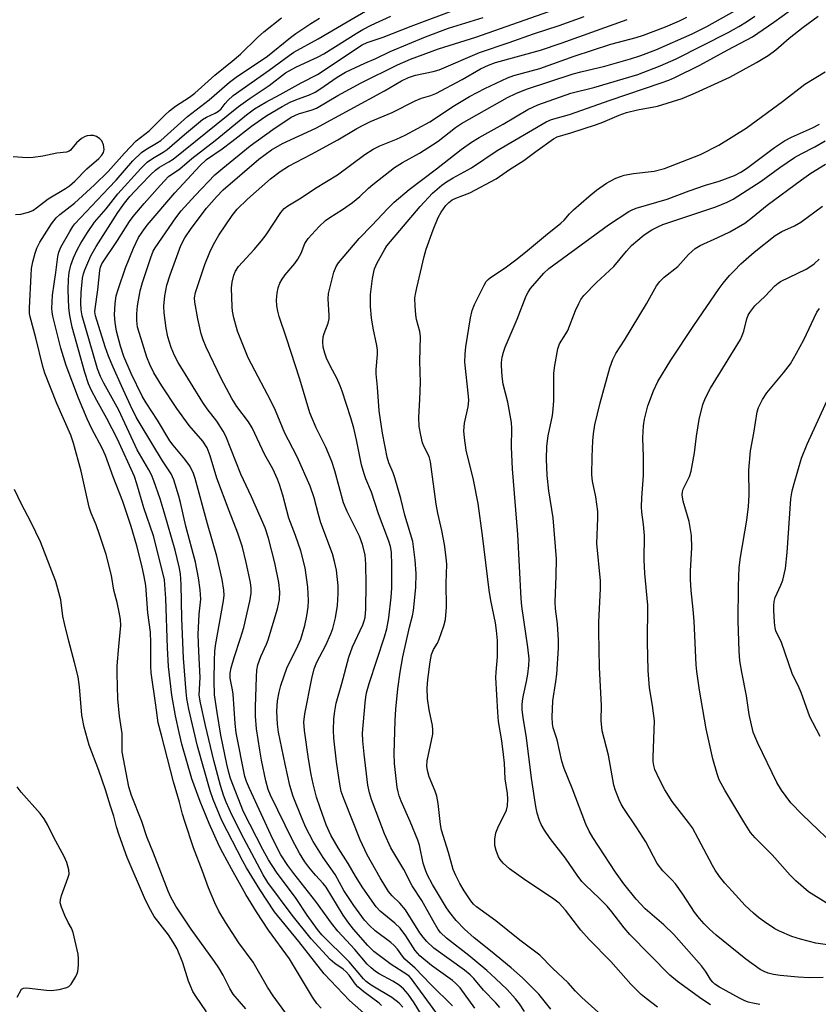
# Model space of a CAD drawing. Units: inches. Extents: x 1309760 to 1315760, y 497449 to 501450.
# Drawn here: x 1310032 to 1310240, y 497655 to 497911 of the extents above; entities that cross this region are included whole.
import ezdxf

# ---------------------------------------------------------------- set-up
doc = ezdxf.new("R2010")
doc.units = ezdxf.units.IN
doc.header["$MEASUREMENT"] = 0
doc.layers.add('Undefined', color=1, linetype='Continuous')

msp = doc.modelspace()

# ---------------------------------------------------------------- linework, layer by layer
at = {"layer": 'Undefined'}
for points, elevation in [([(1310170.16, 497653.41), (1310167, 497657.25), (1310162.73, 497661.53), (1310159.83, 497664.15), (1310154.42, 497668.6), (1310150.14, 497672), (1310147.67, 497674.26), (1310145.47, 497676.49), (1310143.8, 497678.59), (1310142.97, 497679.82), (1310139.33, 497685.83), (1310138.01, 497688.32), (1310137.37, 497689.85), (1310136.91, 497691.46), (1310135.91, 497696.14), (1310135.51, 497697.38), (1310133.5, 497702.29), (1310131.12, 497707.62), (1310130.64, 497708.95), (1310130.34, 497710.02), (1310130.12, 497711.17), (1310129.4, 497717.36), (1310129.34, 497719.96), (1310129.59, 497728.59), (1310129.76, 497731.53), (1310130.31, 497736.82), (1310130.9, 497741.18), (1310131.61, 497745.22), (1310133.32, 497752.9), (1310134.1, 497755.88), (1310134.36, 497757.22), (1310134.94, 497763.22), (1310135.05, 497766.86), (1310134.82, 497770.41), (1310134.18, 497775.25), (1310132.09, 497782.14), (1310131.02, 497786.46), (1310129.53, 497791.82), (1310129.05, 497793.17), (1310127.96, 497795.74), (1310127.48, 497797.2), (1310126.28, 497803.43), (1310125.42, 497809.26), (1310124.98, 497815.44), (1310124.61, 497818.96), (1310124.64, 497820.08), (1310124.99, 497823.96), (1310124.96, 497825.12), (1310124.8, 497826.27), (1310123.86, 497830.8), (1310123.41, 497833.51), (1310123.15, 497836.5), (1310123.18, 497839.56), (1310123.71, 497843.8), (1310123.99, 497845.49), (1310124.22, 497846.3), (1310124.92, 497847.81), (1310126.79, 497851.27), (1310127.42, 497852.3), (1310136.1, 497862.5), (1310139.35, 497865.98), (1310141.78, 497868.07), (1310142.97, 497868.94), (1310144.68, 497869.99), (1310149.46, 497872.6), (1310156.16, 497877.08), (1310168.93, 497884.55), (1310170.37, 497885.19), (1310175.03, 497886.47), (1310185.63, 497890.28), (1310198.95, 497894.72), (1310200.9, 497895.44), (1310202.51, 497896.14), (1310208.99, 497899.32), (1310216.29, 497903.35), (1310222.72, 497906.76), (1310228.26, 497910.52), (1310236.97, 497916.94)], 260), ([(1310110.25, 497653.64), (1310109.14, 497654.88), (1310108.03, 497656.53), (1310102.03, 497666.5), (1310096.54, 497674), (1310093.43, 497678.75), (1310090.66, 497683.27), (1310086.87, 497689.92), (1310084.61, 497694.12), (1310083.72, 497695.95), (1310081.06, 497701.73), (1310078.72, 497707.45), (1310076.61, 497713.39), (1310074, 497722.44), (1310073.26, 497725.46), (1310072.31, 497729.83), (1310071.34, 497735.19), (1310070.49, 497742.63), (1310070.23, 497747.53), (1310069.81, 497760.4), (1310069.43, 497765.25), (1310069.14, 497766.76), (1310066.62, 497776.69), (1310064.1, 497784.02), (1310062.27, 497790.28), (1310061.61, 497792.19), (1310057.23, 497801.89), (1310054.44, 497807.25), (1310051.77, 497811.98), (1310050.36, 497814.76), (1310049.67, 497816.32), (1310048.68, 497819.3), (1310045.39, 497831.08), (1310044.79, 497834.13), (1310044.5, 497836.1), (1310044.33, 497840.84), (1310044.42, 497843.61), (1310044.61, 497845.34), (1310045.06, 497847.26), (1310045.7, 497849.16), (1310046.64, 497851.23), (1310047.64, 497853.01), (1310049.38, 497855.75), (1310051.23, 497858.42), (1310054.21, 497861.9), (1310057.32, 497865.79), (1310063.24, 497872.47), (1310064.92, 497874.1), (1310066.29, 497875.07), (1310069.08, 497876.65), (1310070.16, 497877.38), (1310074.65, 497881.28), (1310079.35, 497885.17), (1310080.41, 497885.82), (1310082.63, 497886.83), (1310083.55, 497887.38), (1310084.26, 497888.02), (1310085.25, 497889.36), (1310085.96, 497890.18), (1310087.36, 497891.48), (1310096.73, 497898.02), (1310101.95, 497901.91), (1310103.2, 497902.71), (1310109.53, 497906.24), (1310117.03, 497910.68), (1310122.93, 497914.07)], 240), ([(1310126.04, 497654.38), (1310125.45, 497654.91), (1310121.45, 497657.88), (1310119.88, 497659.18), (1310119.24, 497659.89), (1310117.55, 497662.23), (1310116.82, 497663.09), (1310115.98, 497663.79), (1310113.89, 497665.25), (1310112.59, 497666.36), (1310107.69, 497671.71), (1310102.77, 497677.89), (1310096.42, 497686.36), (1310095.19, 497688.36), (1310092.87, 497692.67), (1310090.16, 497697.81), (1310087.11, 497703.83), (1310085.53, 497707.31), (1310084.83, 497709.12), (1310084.06, 497711.7), (1310082.34, 497718.15), (1310080.13, 497727.27), (1310078.79, 497733.19), (1310078.51, 497735.21), (1310078.75, 497739.8), (1310078.36, 497746.54), (1310078.26, 497751.03), (1310078.48, 497756.28), (1310078.88, 497760.2), (1310078.75, 497762.66), (1310078.28, 497765.81), (1310077.51, 497769.84), (1310075.01, 497779.24), (1310073.61, 497785.39), (1310073.15, 497787.09), (1310071.85, 497791.35), (1310071.2, 497792.85), (1310068.91, 497796.26), (1310063.06, 497805.88), (1310062.08, 497807.65), (1310060.54, 497810.72), (1310058.27, 497815.83), (1310056.02, 497820.67), (1310054.84, 497823.56), (1310053.97, 497825.96), (1310051.49, 497834), (1310051.3, 497835.09), (1310051.34, 497835.9), (1310052.08, 497840.82), (1310052.56, 497845.83), (1310052.72, 497846.68), (1310053.09, 497847.6), (1310057.17, 497853.69), (1310060.28, 497858.64), (1310061.24, 497859.96), (1310064.13, 497863.35), (1310068.3, 497868.03), (1310069.5, 497869.34), (1310070.53, 497870.33), (1310073.42, 497872.37), (1310076.55, 497875.05), (1310082.64, 497879.75), (1310090.81, 497886.43), (1310092.95, 497887.99), (1310095.86, 497889.75), (1310099.61, 497891.73), (1310105.04, 497894.75), (1310109.32, 497896.94), (1310120.94, 497904.67), (1310122.26, 497905.27), (1310126.42, 497906.62), (1310133.79, 497909.54), (1310146.48, 497914.27)], 244), ([(1310156.85, 497653.78), (1310155.79, 497655.03), (1310152.57, 497658.35), (1310150.12, 497661.38), (1310149.14, 497662.33), (1310147.66, 497663.55), (1310139.7, 497669.3), (1310137.85, 497671), (1310136.87, 497672.12), (1310136.03, 497673.26), (1310132.28, 497679.27), (1310130.76, 497680.97), (1310128.78, 497682.87), (1310127.85, 497684.05), (1310125.7, 497687.58), (1310122.3, 497693.59), (1310120.42, 497697.51), (1310116.25, 497708.01), (1310115.54, 497710.12), (1310115.15, 497711.98), (1310114.26, 497717.85), (1310113.57, 497724.03), (1310113.48, 497726.06), (1310113.6, 497729), (1310113.84, 497731.01), (1310114.19, 497733.08), (1310115.67, 497738.27), (1310117.48, 497745.1), (1310118.46, 497747.77), (1310121.14, 497753.53), (1310121.53, 497754.61), (1310121.72, 497755.44), (1310121.93, 497757.64), (1310122.02, 497764.16), (1310121.97, 497769.32), (1310121.73, 497771.78), (1310121.03, 497774.49), (1310120.25, 497776.67), (1310117.1, 497783.04), (1310116.15, 497785.32), (1310113.89, 497793.62), (1310113.04, 497796.1), (1310111.51, 497799.8), (1310109.01, 497804.88), (1310107.34, 497808.78), (1310104.75, 497817.54), (1310101.25, 497828.25), (1310099.33, 497833.84), (1310098.95, 497835.26), (1310098.72, 497836.69), (1310098.68, 497838.17), (1310098.78, 497839.94), (1310099.06, 497841.3), (1310099.51, 497842.59), (1310100.08, 497843.58), (1310100.91, 497844.76), (1310103.39, 497847.65), (1310104.24, 497848.82), (1310105.05, 497850.33), (1310106.06, 497852.85), (1310106.87, 497854.18), (1310109.78, 497857.36), (1310111.4, 497858.86), (1310112.52, 497859.68), (1310115.89, 497861.78), (1310118.45, 497863.53), (1310120.41, 497865.17), (1310122.61, 497867.33), (1310123.72, 497868.29), (1310129.44, 497872.71), (1310131.47, 497874), (1310135.9, 497876.44), (1310139.34, 497878.56), (1310140.76, 497879.57), (1310145.34, 497883.11), (1310146.83, 497884.13), (1310158.88, 497890.91), (1310161.03, 497891.97), (1310163.84, 497893.14), (1310175.99, 497897.11), (1310177.97, 497897.66), (1310184.24, 497899.13), (1310190.96, 497901.02), (1310193.6, 497901.85), (1310197.51, 497903.35), (1310207.04, 497907.48), (1310210.82, 497909.39), (1310218.71, 497913.83)], 256), ([(1310090.69, 497653.44), (1310087.33, 497657.33), (1310086.48, 497658.77), (1310084.76, 497662.23), (1310083.61, 497664.13), (1310082.5, 497665.78), (1310076.42, 497674.19), (1310072.44, 497680.19), (1310071.1, 497682.6), (1310070.42, 497684.12), (1310066.59, 497694.06), (1310064.87, 497698.28), (1310063.57, 497702.27), (1310060.87, 497709.06), (1310060.12, 497711.31), (1310058.43, 497720.46), (1310058.37, 497725.19), (1310057.68, 497729.71), (1310057.24, 497734.22), (1310057.08, 497740.85), (1310057.09, 497742.86), (1310057.5, 497747.91), (1310058.06, 497753.31), (1310057.99, 497754.9), (1310057.65, 497756.85), (1310057.11, 497759.33), (1310056.26, 497762.52), (1310055.63, 497766.39), (1310054.27, 497771.85), (1310052.54, 497777.1), (1310051.63, 497779.56), (1310050.34, 497782.64), (1310049.85, 497784.16), (1310047.73, 497793.56), (1310045.72, 497800.9), (1310045.02, 497802.95), (1310041.39, 497811.24), (1310038.27, 497819.12), (1310037.76, 497820.87), (1310035.91, 497828.34), (1310034.41, 497833.75), (1310034.28, 497834.64), (1310034.28, 497836.09), (1310034.65, 497844.61), (1310034.8, 497846.38), (1310035.08, 497848.09), (1310035.7, 497850.33), (1310036.19, 497851.7), (1310036.93, 497853.25), (1310039.99, 497858), (1310041.19, 497859.55), (1310042.17, 497860.43), (1310045.99, 497863.44), (1310051.23, 497868.14), (1310054.79, 497871.66), (1310058.99, 497876.39), (1310062.09, 497879.6), (1310065.41, 497882.26), (1310069.51, 497886.33), (1310070.78, 497887.49), (1310072.34, 497888.71), (1310075.99, 497891.06), (1310077.31, 497892.05), (1310082.55, 497896.78), (1310087.06, 497900.37), (1310089.22, 497902.23), (1310093.69, 497906.53), (1310095.37, 497908.06), (1310099.91, 497911.68)], 236), ([(1310102.46, 497650.44), (1310097.79, 497656.86), (1310096.32, 497659.1), (1310092.56, 497665.6), (1310088.82, 497670.63), (1310085.31, 497676.08), (1310083.58, 497678.92), (1310082.55, 497681.07), (1310080.91, 497685.04), (1310079.34, 497689.38), (1310077.01, 497695.42), (1310074.71, 497702.28), (1310074.14, 497704.19), (1310073.37, 497707.3), (1310071.81, 497712.6), (1310068.7, 497724.76), (1310067.76, 497727.98), (1310067.19, 497732.61), (1310065.98, 497740.98), (1310065.9, 497742.72), (1310065.89, 497748.85), (1310065.79, 497751.62), (1310065.14, 497756.66), (1310064.55, 497763.8), (1310064.17, 497766.1), (1310063.56, 497768.96), (1310062.21, 497774.14), (1310060.77, 497779.12), (1310058.59, 497785.64), (1310056.08, 497792.05), (1310054.09, 497797.61), (1310053.23, 497799.58), (1310050.51, 497804.59), (1310049.26, 497807.21), (1310047, 497812.61), (1310043.83, 497821.1), (1310042.45, 497825.61), (1310040.35, 497833.99), (1310040.14, 497835.09), (1310040.07, 497835.98), (1310040.21, 497839.44), (1310041.08, 497845.33), (1310041.62, 497849.52), (1310041.89, 497850.59), (1310042.45, 497851.93), (1310044.75, 497856.06), (1310045.54, 497857.31), (1310046.08, 497858.02), (1310054.91, 497867.42), (1310056.84, 497869.39), (1310061.18, 497874.4), (1310063.49, 497876.6), (1310064.58, 497877.37), (1310067.38, 497879), (1310068.45, 497879.73), (1310075.44, 497886.01), (1310081.09, 497890.33), (1310086.41, 497894.94), (1310088.17, 497896.23), (1310096.3, 497901.74), (1310102.26, 497906.56), (1310103.71, 497907.64), (1310107.57, 497910.22), (1310109.86, 497911.59)], 238), ([(1310122.08, 497651.69), (1310117.66, 497655.63), (1310111.07, 497662.58), (1310104.46, 497671.04), (1310098.15, 497678.75), (1310094.32, 497684.52), (1310090.81, 497690.2), (1310089.84, 497691.92), (1310084.38, 497702.57), (1310082.09, 497708.03), (1310081.38, 497710.23), (1310078.03, 497721.91), (1310075.79, 497731.56), (1310075.28, 497734.35), (1310075.07, 497736.04), (1310074.41, 497744.81), (1310073.99, 497755.18), (1310073.8, 497764.03), (1310073.58, 497766.84), (1310073.25, 497768.64), (1310072.21, 497772.97), (1310069.38, 497782.85), (1310068.29, 497786.37), (1310066.7, 497791.02), (1310066.07, 497792.64), (1310065.39, 497793.95), (1310062.34, 497799.16), (1310057.51, 497809.47), (1310053.6, 497816.52), (1310052.72, 497818.25), (1310052.02, 497820.26), (1310048.01, 497834.08), (1310047.7, 497835.62), (1310047.6, 497837.43), (1310047.73, 497840.08), (1310048.1, 497843.85), (1310048.34, 497844.96), (1310048.69, 497846.04), (1310050.24, 497849.7), (1310051.65, 497852.13), (1310057.3, 497860.96), (1310059.01, 497863.43), (1310060.45, 497865.11), (1310063.22, 497868.12), (1310065.87, 497870.86), (1310067.12, 497871.99), (1310068.18, 497872.74), (1310070.57, 497874.13), (1310071.69, 497874.89), (1310088.7, 497888.59), (1310091.78, 497890.78), (1310096.77, 497894.09), (1310101.03, 497897.32), (1310103.65, 497898.86), (1310109.47, 497901.52), (1310110.97, 497902.29), (1310119.39, 497907.64), (1310121.15, 497908.65), (1310123.3, 497909.77), (1310128.44, 497912.14)], 242), ([(1310131.57, 497653.93), (1310130.62, 497654.94), (1310128.74, 497656.42), (1310123.34, 497659.62), (1310122.03, 497660.55), (1310121.28, 497661.31), (1310117.56, 497665.7), (1310110.46, 497672.77), (1310109.34, 497674.14), (1310106.62, 497677.84), (1310103.73, 497682.18), (1310098.62, 497689.04), (1310096.53, 497692.3), (1310095.06, 497694.97), (1310090, 497704.84), (1310086.69, 497713.51), (1310086.21, 497715.06), (1310085.68, 497717.26), (1310084.14, 497724.81), (1310083.14, 497730.69), (1310082.52, 497735.31), (1310082.42, 497738.99), (1310082.46, 497744.31), (1310082.56, 497746.62), (1310082.72, 497748.13), (1310084.8, 497759.79), (1310084.98, 497761.24), (1310084.94, 497762.59), (1310084.45, 497765.32), (1310083.13, 497771.4), (1310080.65, 497779.87), (1310077.44, 497791.67), (1310076.93, 497793.21), (1310076, 497795.04), (1310074.75, 497796.72), (1310071.71, 497800.36), (1310070.87, 497801.51), (1310067.61, 497806.86), (1310064.66, 497811.38), (1310063.63, 497813.14), (1310060.78, 497819), (1310058.87, 497823.45), (1310057.94, 497826.1), (1310056.92, 497830.01), (1310056.57, 497832.29), (1310056.43, 497834.31), (1310056.55, 497837.22), (1310056.88, 497839.22), (1310057.46, 497841.2), (1310059.31, 497846.54), (1310061.39, 497851.69), (1310062.69, 497854.42), (1310063.58, 497855.84), (1310064.95, 497857.68), (1310072.11, 497866.08), (1310078.63, 497873.09), (1310080.41, 497874.79), (1310084.52, 497877.56), (1310087.03, 497879.43), (1310092.14, 497883.42), (1310094.69, 497885.3), (1310096.12, 497886.25), (1310100.14, 497888.58), (1310102.2, 497889.68), (1310104.08, 497890.53), (1310107.24, 497891.67), (1310108.73, 497892.36), (1310109.95, 497893.11), (1310114.48, 497896.27), (1310116.66, 497897.57), (1310121.64, 497899.86), (1310124.57, 497901.07), (1310128.31, 497902.88), (1310137.47, 497906.75), (1310143.48, 497908.96), (1310152.51, 497911.8)], 246), ([(1310138.56, 497648.54), (1310134.52, 497655.06), (1310132.96, 497657.33), (1310131.71, 497658.72), (1310130.65, 497659.61), (1310128.98, 497660.67), (1310125.38, 497662.6), (1310124.44, 497663.24), (1310123.32, 497664.14), (1310122.31, 497665.15), (1310119.02, 497668.89), (1310114.63, 497673.71), (1310112.96, 497675.8), (1310108.92, 497681.4), (1310103.15, 497688.71), (1310101.6, 497690.79), (1310099.81, 497693.57), (1310097.71, 497697.69), (1310091.62, 497710.9), (1310090.83, 497712.72), (1310090.41, 497713.98), (1310088.1, 497725.39), (1310087.83, 497727.85), (1310087.32, 497735.46), (1310087.17, 497736.6), (1310086.55, 497739.64), (1310086.58, 497740.94), (1310086.83, 497742.28), (1310087.62, 497745.02), (1310089.28, 497750.05), (1310090.1, 497752.82), (1310091.71, 497759.69), (1310092.06, 497761.71), (1310092.08, 497763.12), (1310091.88, 497764.57), (1310090.76, 497769.77), (1310089.81, 497773.73), (1310088.59, 497777.4), (1310086.28, 497783.22), (1310083.08, 497791.73), (1310081.35, 497797.54), (1310080.57, 497799.69), (1310079.48, 497801.41), (1310075.9, 497805.46), (1310072.65, 497809.92), (1310068.76, 497815.82), (1310066.7, 497819.2), (1310065.61, 497821.4), (1310064.88, 497823.3), (1310062.89, 497829.42), (1310062.45, 497831.12), (1310062.19, 497832.84), (1310062.21, 497834.59), (1310062.4, 497836.62), (1310063.09, 497840.52), (1310063.7, 497842.72), (1310065.88, 497849.26), (1310066.48, 497850.85), (1310066.98, 497851.79), (1310072.41, 497859.54), (1310073.81, 497861.37), (1310077.44, 497865.42), (1310082.61, 497870.79), (1310084.66, 497872.56), (1310091.82, 497878.3), (1310097.67, 497882.58), (1310102.47, 497885.82), (1310104.35, 497886.69), (1310107.95, 497887.74), (1310109.05, 497888.15), (1310114.67, 497891.45), (1310120.72, 497894.72), (1310130.17, 497899.44), (1310133.59, 497900.91), (1310140.91, 497903.61), (1310150.62, 497906.63), (1310169.62, 497913.34)], 248), ([(1310141.16, 497651.33), (1310133.86, 497661.25), (1310133.2, 497661.96), (1310132.66, 497662.4), (1310128.53, 497665.02), (1310124.03, 497668.37), (1310122.46, 497670), (1310118.74, 497674.26), (1310117.5, 497675.79), (1310116.05, 497677.91), (1310111.55, 497685.18), (1310110.82, 497686.11), (1310108.82, 497688.29), (1310107.03, 497690.42), (1310106.02, 497691.81), (1310104.65, 497693.99), (1310102.78, 497697.41), (1310097.08, 497709.15), (1310096.49, 497710.66), (1310095.87, 497712.9), (1310094.74, 497718.23), (1310094.27, 497720.86), (1310093.42, 497726.45), (1310093.2, 497729.7), (1310093.19, 497732.08), (1310093.41, 497740), (1310093.55, 497741.71), (1310093.78, 497743.13), (1310094.53, 497745.31), (1310096.01, 497748.53), (1310096.44, 497749.62), (1310098.88, 497757.69), (1310099.42, 497760.17), (1310099.47, 497762.09), (1310099.26, 497764.58), (1310098.24, 497769.71), (1310096.53, 497776.13), (1310095.66, 497778.82), (1310092.13, 497786.84), (1310089.32, 497792.81), (1310085.4, 497802.7), (1310084.72, 497803.95), (1310083.07, 497806.58), (1310080.54, 497809.79), (1310079.41, 497811.42), (1310073, 497821.91), (1310072.09, 497823.68), (1310071.19, 497825.76), (1310070.35, 497828.56), (1310069.84, 497830.82), (1310069.38, 497834.82), (1310069.3, 497836.52), (1310069.5, 497839.29), (1310070.05, 497842.06), (1310070.88, 497844.73), (1310073.71, 497852.35), (1310074.72, 497854.33), (1310076.39, 497856.79), (1310080.36, 497862.12), (1310083.01, 497865.03), (1310084.78, 497866.84), (1310094.02, 497874.89), (1310097.37, 497877.28), (1310100.17, 497878.96), (1310108.88, 497882.94), (1310126.78, 497892.68), (1310131.25, 497895.26), (1310133.05, 497896.14), (1310134.9, 497896.71), (1310139.46, 497897.68), (1310141.08, 497898.17), (1310151.58, 497902.69), (1310159.31, 497905.27), (1310165.6, 497907.52), (1310172.37, 497909.67), (1310178.81, 497912.02)], 250), ([(1310144.56, 497654.27), (1310138.87, 497659.8), (1310134.83, 497664.06), (1310132.12, 497666.41), (1310131.5, 497667.17), (1310130.21, 497669.03), (1310129.31, 497670.01), (1310128.49, 497670.72), (1310124.37, 497673.81), (1310122.89, 497675.17), (1310121.62, 497676.57), (1310118.84, 497680.39), (1310116.23, 497684.28), (1310113.97, 497688.46), (1310110.83, 497692.91), (1310108.22, 497697.08), (1310106.31, 497700.76), (1310105.34, 497702.97), (1310103, 497708.79), (1310102.12, 497711.68), (1310100.89, 497717.2), (1310099.18, 497725.59), (1310098.93, 497727.65), (1310098.74, 497731.02), (1310098.9, 497733.76), (1310099.3, 497736), (1310099.78, 497737.7), (1310101.38, 497742.48), (1310103.87, 497747.27), (1310104.98, 497749.8), (1310105.99, 497753.35), (1310106.54, 497755.88), (1310106.93, 497758.14), (1310107, 497759.83), (1310106.79, 497763.37), (1310106.1, 497768.35), (1310104.97, 497772.85), (1310103.58, 497776.79), (1310101.86, 497781.28), (1310100.26, 497787.31), (1310099.4, 497790.1), (1310098.89, 497791.48), (1310097.65, 497794.14), (1310095.57, 497797.86), (1310092.3, 497804.89), (1310091.34, 497806.41), (1310088.26, 497810.42), (1310086.97, 497812.51), (1310084.24, 497817.71), (1310080.31, 497825.9), (1310079.53, 497827.75), (1310079.04, 497829.39), (1310078.14, 497833.3), (1310077.36, 497837.56), (1310077.29, 497838.7), (1310077.56, 497840.13), (1310080, 497847.41), (1310081.24, 497850.59), (1310082.2, 497852.61), (1310083.63, 497855.06), (1310087.05, 497860.16), (1310088.41, 497861.8), (1310091.09, 497864.42), (1310097.1, 497869.77), (1310099.57, 497871.69), (1310101.75, 497873.02), (1310107.78, 497876.17), (1310114.59, 497879.92), (1310119.62, 497882.85), (1310121.37, 497883.79), (1310123.17, 497884.65), (1310128.82, 497887.06), (1310134.82, 497890.05), (1310136.46, 497890.72), (1310138.89, 497891.46), (1310140.18, 497891.99), (1310147.02, 497895.58), (1310151.86, 497898.43), (1310153.92, 497899.37), (1310155.77, 497900.01), (1310167.45, 497903.3), (1310172.84, 497905.07), (1310190.08, 497911.23)], 252), ([(1310150.31, 497653.63), (1310146.55, 497658.92), (1310145.41, 497660.1), (1310144.56, 497660.83), (1310139.05, 497664.79), (1310136, 497667.31), (1310134.77, 497668.71), (1310132.4, 497672.47), (1310130.87, 497674.45), (1310129.51, 497675.75), (1310125.68, 497678.89), (1310124.59, 497680.04), (1310121.14, 497685.01), (1310119.22, 497688.01), (1310117.32, 497691.38), (1310114.69, 497695.45), (1310112.83, 497698.73), (1310111.63, 497701.37), (1310109.99, 497705.87), (1310109.09, 497708.63), (1310108.17, 497712.14), (1310107.64, 497714.56), (1310106.96, 497718.61), (1310105.93, 497726), (1310105.76, 497728.16), (1310106.05, 497730.31), (1310107.85, 497739.53), (1310108.46, 497742.1), (1310109.13, 497743.8), (1310111.5, 497748.26), (1310112.82, 497751.15), (1310113.31, 497752.56), (1310113.98, 497755.39), (1310114.55, 497758.58), (1310114.76, 497761.71), (1310114.72, 497763.71), (1310114.29, 497767.77), (1310113.8, 497770.03), (1310113.27, 497771.99), (1310110.23, 497780.14), (1310109.58, 497782.26), (1310108.45, 497786.64), (1310107.45, 497789.64), (1310104.05, 497797.3), (1310101.74, 497801.61), (1310100.84, 497803.45), (1310098.36, 497809.35), (1310097.2, 497811.91), (1310093.83, 497818.11), (1310091.28, 497823.08), (1310088.46, 497830.05), (1310087.55, 497833.48), (1310087.19, 497835.22), (1310087.09, 497836.38), (1310086.94, 497841.36), (1310087.06, 497842.78), (1310087.53, 497844.66), (1310087.97, 497845.68), (1310088.74, 497846.88), (1310092.86, 497851.36), (1310094.74, 497853.55), (1310095.91, 497855.17), (1310099.76, 497860.98), (1310100.66, 497862), (1310101.56, 497862.67), (1310105.08, 497864.82), (1310108.84, 497867.32), (1310114.51, 497870.8), (1310121.66, 497876.1), (1310123.8, 497877.45), (1310125.58, 497878.31), (1310129.95, 497880.05), (1310132.18, 497881.15), (1310138.58, 497884.61), (1310145.02, 497888.86), (1310148.96, 497891.18), (1310152.97, 497893.31), (1310158.85, 497896.07), (1310160.49, 497896.65), (1310167.32, 497898.5), (1310176.23, 497901.67), (1310185.83, 497904.86), (1310192.37, 497906.61), (1310194.32, 497907.2), (1310200.03, 497909.32), (1310203.73, 497910.88), (1310205.57, 497911.83)], 254), ([(1310163.28, 497652.76), (1310162.01, 497654.73), (1310160.91, 497656.09), (1310158.74, 497658.47), (1310155.73, 497661.39), (1310153.44, 497663.46), (1310148.79, 497667.37), (1310142.95, 497671.91), (1310141.43, 497673.35), (1310140.82, 497674.17), (1310139.45, 497676.41), (1310136.51, 497681.74), (1310134.05, 497685.48), (1310131.81, 497689.75), (1310128.46, 497695.4), (1310126.77, 497699.07), (1310123.37, 497708.03), (1310122.85, 497709.73), (1310122.44, 497711.73), (1310121.48, 497719.86), (1310121.16, 497723.27), (1310121.09, 497725.28), (1310121.72, 497733.19), (1310121.9, 497734.65), (1310122.13, 497735.77), (1310122.78, 497738.22), (1310126.83, 497750.37), (1310127.39, 497752.52), (1310127.93, 497755.31), (1310128.55, 497760.72), (1310128.73, 497763.05), (1310128.75, 497769.02), (1310128.61, 497772.47), (1310128.39, 497773.9), (1310127.97, 497775.29), (1310125.26, 497782.46), (1310123.4, 497788.07), (1310121.89, 497791.61), (1310121.46, 497792.83), (1310120.84, 497795.22), (1310119.54, 497801.77), (1310118.8, 497804.81), (1310118.04, 497807.44), (1310115.74, 497814.45), (1310115.27, 497815.76), (1310114.39, 497817.78), (1310112.73, 497820.82), (1310111.7, 497822.98), (1310111.23, 497824.3), (1310110.82, 497825.9), (1310110.71, 497827.26), (1310110.82, 497828.61), (1310111.06, 497829.44), (1310112.12, 497832.16), (1310112.38, 497833.26), (1310112.4, 497834.14), (1310112.14, 497838.44), (1310112.22, 497839.82), (1310113.55, 497845.41), (1310114.19, 497846.91), (1310114.78, 497847.86), (1310120.19, 497854.23), (1310123.51, 497857.62), (1310127.64, 497862.04), (1310129.32, 497863.65), (1310133.27, 497866.92), (1310140.37, 497872.31), (1310146.81, 497877.37), (1310149.47, 497879.26), (1310151.44, 497880.51), (1310157.7, 497884), (1310164.19, 497887.83), (1310166.73, 497889.05), (1310175.39, 497892.05), (1310181.35, 497893.53), (1310192.87, 497896.89), (1310198.67, 497899.16), (1310202.85, 497901.05), (1310216.38, 497907.89), (1310219.21, 497909.44), (1310221.14, 497910.63), (1310223.34, 497912.12)], 258), ([(1310186.67, 497648.88), (1310178.23, 497656.45), (1310176.62, 497658.06), (1310174.64, 497660.23), (1310170.6, 497664.1), (1310167.29, 497667.44), (1310162.11, 497671.33), (1310155.85, 497676.43), (1310150.79, 497680.03), (1310149.96, 497680.77), (1310149.27, 497681.6), (1310147.56, 497684.19), (1310146.42, 497686.09), (1310145.37, 497688.2), (1310144.72, 497689.81), (1310143.48, 497694.2), (1310141.64, 497700.05), (1310141.41, 497701.47), (1310140.79, 497706.94), (1310140.44, 497708.87), (1310139.97, 497710.21), (1310138.47, 497713.92), (1310137.97, 497715.56), (1310137.86, 497716.69), (1310137.92, 497718.12), (1310139.07, 497723.37), (1310139.36, 497725.05), (1310139.44, 497726.17), (1310139.3, 497727.33), (1310138.45, 497731.38), (1310138.03, 497734.3), (1310137.94, 497737.04), (1310138.08, 497739.3), (1310138.67, 497743.9), (1310139.03, 497745.77), (1310139.57, 497747.06), (1310140.59, 497748.73), (1310141.07, 497749.76), (1310142.28, 497753.28), (1310142.69, 497754.95), (1310142.92, 497758.17), (1310142.84, 497764.36), (1310143.06, 497769.29), (1310142.91, 497771.04), (1310142.4, 497774.44), (1310141.7, 497778.14), (1310140.69, 497782.65), (1310140.27, 497785), (1310138.82, 497796), (1310138.4, 497797.37), (1310137.15, 497799.91), (1310136.73, 497800.97), (1310136.25, 497802.94), (1310135.83, 497805.23), (1310135.76, 497807.68), (1310136.05, 497812.26), (1310136.15, 497816.69), (1310136.05, 497822.25), (1310136.14, 497828.62), (1310135.97, 497829.96), (1310135.16, 497833.11), (1310134.94, 497834.26), (1310134.78, 497836.58), (1310134.74, 497838.62), (1310134.86, 497839.66), (1310135.2, 497841.3), (1310137.13, 497849.46), (1310137.68, 497851.43), (1310139.52, 497856.48), (1310140.81, 497859.65), (1310141.55, 497861.05), (1310142.79, 497862.8), (1310143.53, 497863.61), (1310144.41, 497864.27), (1310145.42, 497864.74), (1310149.07, 497866.11), (1310155.91, 497869.76), (1310159.42, 497872.21), (1310163.08, 497874.5), (1310166.28, 497876.87), (1310170.86, 497880.12), (1310171.83, 497880.7), (1310175.38, 497881.72), (1310182.02, 497883.87), (1310183.74, 497884.52), (1310188.01, 497886.35), (1310189.85, 497887.02), (1310192.74, 497887.75), (1310197.98, 497888.7), (1310204.36, 497890.68), (1310207.88, 497892.11), (1310216.86, 497896.21), (1310223.81, 497900.04), (1310226.81, 497901.84), (1310228.81, 497903.35), (1310232.32, 497906.35), (1310235.9, 497909.26), (1310239.86, 497912.13)], 262), ([(1310197.99, 497653.91), (1310194.97, 497656.16), (1310193.71, 497657.21), (1310191.05, 497659.91), (1310185.81, 497665.76), (1310180.11, 497671.54), (1310178, 497674.01), (1310173.98, 497679.15), (1310172.3, 497680.96), (1310170.62, 497682.31), (1310163.63, 497686.89), (1310159.41, 497689.98), (1310157.74, 497691.44), (1310156.99, 497692.36), (1310156.55, 497693.1), (1310155.95, 497694.69), (1310155.59, 497696.05), (1310155.52, 497696.86), (1310155.55, 497697.68), (1310155.81, 497699.3), (1310156.34, 497700.63), (1310158.59, 497705.25), (1310158.87, 497706.35), (1310158.99, 497708.09), (1310158.9, 497709.55), (1310158.27, 497713.41), (1310158.04, 497717.44), (1310157.83, 497719.73), (1310157.37, 497723.28), (1310156.55, 497728.32), (1310156.33, 497730.76), (1310155.83, 497739.82), (1310155.88, 497741.2), (1310156.26, 497745.17), (1310156.23, 497749.45), (1310155.98, 497752.03), (1310155.7, 497754.01), (1310154.51, 497759.84), (1310154.05, 497762.55), (1310152.38, 497776.8), (1310151.19, 497785.1), (1310150.03, 497791.28), (1310148.13, 497799.03), (1310147.64, 497802.28), (1310147.5, 497804.04), (1310147.63, 497806.08), (1310148.58, 497810.35), (1310148.76, 497812.01), (1310148.7, 497813.11), (1310147.77, 497821.98), (1310147.81, 497824.07), (1310148.02, 497825.98), (1310149.23, 497833.55), (1310149.67, 497835.45), (1310150.27, 497836.97), (1310152.75, 497841.99), (1310153.31, 497842.95), (1310153.83, 497843.54), (1310154.42, 497844.02), (1310158.28, 497846.56), (1310161.05, 497848.63), (1310163.59, 497850.67), (1310168.76, 497854.97), (1310172.78, 497858.19), (1310173.63, 497859.01), (1310175.06, 497860.65), (1310176.06, 497861.66), (1310180.03, 497865.13), (1310182.09, 497866.81), (1310184.63, 497868.57), (1310185.59, 497869.15), (1310187.08, 497869.88), (1310188.3, 497870.39), (1310189.27, 497870.68), (1310191.72, 497871.15), (1310197.12, 497871.77), (1310199.8, 497872.46), (1310209.15, 497876.05), (1310213.98, 497878.51), (1310221.12, 497882.96), (1310230.58, 497889.89), (1310236.4, 497894.41), (1310241.65, 497897.66)], 264), ([(1310211.77, 497654.55), (1310209.53, 497656.02), (1310203.19, 497660.59), (1310201.19, 497662.21), (1310190.77, 497672.81), (1310189.28, 497674.59), (1310186.08, 497678.75), (1310184.83, 497680.21), (1310182.78, 497682.27), (1310179.21, 497685.65), (1310178.23, 497686.69), (1310176.98, 497688.27), (1310173.95, 497692.75), (1310170.02, 497697.85), (1310168.54, 497699.99), (1310167.68, 497701.5), (1310167.2, 497702.55), (1310166.59, 497704.46), (1310166.24, 497706.18), (1310165.08, 497713.61), (1310163.79, 497724.12), (1310162.96, 497729.4), (1310162.71, 497731.41), (1310162.67, 497732.57), (1310162.74, 497733.73), (1310163, 497735.19), (1310163.83, 497738.74), (1310164.17, 497740.68), (1310164.46, 497742.9), (1310164.47, 497744.66), (1310164.12, 497747.69), (1310162.6, 497758.4), (1310162.4, 497760.37), (1310161.58, 497777.08), (1310160.14, 497794.21), (1310159.93, 497799.85), (1310159.98, 497804.71), (1310159.92, 497806.29), (1310158.96, 497811.58), (1310157.75, 497816.27), (1310157.49, 497818.25), (1310157.27, 497821.08), (1310157.3, 497821.92), (1310157.51, 497823.26), (1310157.83, 497824.58), (1310158.26, 497825.87), (1310161.36, 497833.14), (1310163.69, 497839.27), (1310164.21, 497840.24), (1310164.85, 497841.14), (1310168.3, 497845.16), (1310169.61, 497846.35), (1310185.17, 497857.75), (1310190.45, 497861.22), (1310191.33, 497861.67), (1310192.42, 497862.09), (1310200.48, 497864.48), (1310206.21, 497866.63), (1310210.46, 497868.06), (1310214.03, 497869.12), (1310218.01, 497870.62), (1310219.71, 497871.52), (1310221.19, 497872.46), (1310228.44, 497877.9), (1310231.07, 497879.6), (1310232.91, 497880.6), (1310238.37, 497882.99), (1310240.17, 497883.96)], 266), ([(1310030.56, 497860.47), (1310032.01, 497860.52), (1310034.02, 497861.02), (1310035.1, 497861.48), (1310036.06, 497862.16), (1310039.1, 497864.57), (1310043.64, 497867.24), (1310044.69, 497867.94), (1310046.1, 497869.17), (1310049.21, 497872.32), (1310052.32, 497875.07), (1310053.11, 497875.9), (1310053.52, 497876.59), (1310053.69, 497877.34), (1310053.5, 497878.63), (1310053.08, 497879.6), (1310052.58, 497880.2), (1310051.73, 497880.8), (1310050.97, 497881.01), (1310050.12, 497881.02), (1310049.28, 497880.92), (1310048.74, 497880.76), (1310047.79, 497880.21), (1310046.51, 497879.12), (1310044.97, 497877.19), (1310044.58, 497876.93), (1310043.94, 497876.72), (1310041.41, 497876.44), (1310037.73, 497875.67), (1310035.22, 497875.26), (1310033.62, 497875.22), (1310030.03, 497875.44)], 234), ([(1310224.64, 497654.6), (1310223.23, 497654.83), (1310221.6, 497655.24), (1310220.58, 497655.62), (1310219.3, 497656.25), (1310214.17, 497659.09), (1310212.95, 497659.88), (1310212.41, 497660.38), (1310211.88, 497661.01), (1310210.44, 497663.3), (1310209.4, 497664.71), (1310202.24, 497672.88), (1310199.62, 497675.4), (1310194.74, 497679.55), (1310192.43, 497682.01), (1310189.17, 497686.05), (1310187, 497689.05), (1310181.15, 497698.07), (1310180.15, 497699.78), (1310179.31, 497701.63), (1310175.72, 497710.97), (1310173.63, 497716.11), (1310173.05, 497718.02), (1310171.83, 497723.53), (1310170.81, 497726.73), (1310170.58, 497727.74), (1310170.52, 497729.45), (1310170.67, 497733.75), (1310171.49, 497738.72), (1310171.74, 497740.69), (1310172.13, 497747.45), (1310172.17, 497749.5), (1310171.88, 497753.75), (1310171.38, 497757.67), (1310171.27, 497759.45), (1310171.57, 497766.3), (1310171.6, 497770.75), (1310170.74, 497781.43), (1310169.62, 497788.44), (1310169.21, 497792.47), (1310169.04, 497796.66), (1310169.15, 497800.05), (1310169.48, 497802.78), (1310170.56, 497808.08), (1310170.8, 497809.74), (1310170.95, 497811.99), (1310170.92, 497819.1), (1310171.19, 497821.12), (1310171.94, 497825.41), (1310172.43, 497826.73), (1310174.1, 497829.31), (1310174.58, 497830.19), (1310176.62, 497835.42), (1310177.45, 497837.27), (1310177.99, 497838.26), (1310178.79, 497839.36), (1310182.04, 497842.75), (1310186.55, 497846.86), (1310189.85, 497850.87), (1310191.19, 497852.33), (1310194.53, 497855.13), (1310196.49, 497856.41), (1310198.04, 497857.25), (1310199.36, 497857.82), (1310213.2, 497862.45), (1310216.16, 497863.65), (1310217.69, 497864.42), (1310224.98, 497869.1), (1310229.84, 497872.7), (1310233.69, 497875.26), (1310235.42, 497876.26), (1310239, 497878.09), (1310241.65, 497879.6)], 268), ([(1310241.15, 497661.66), (1310237.5, 497661.58), (1310234.62, 497661.75), (1310229.98, 497662.13), (1310228.23, 497662.42), (1310226.81, 497662.8), (1310225.77, 497663.23), (1310224.77, 497663.76), (1310221, 497666.4), (1310213.25, 497672.67), (1310211.55, 497674.2), (1310210.16, 497675.6), (1310208.88, 497677.05), (1310207.65, 497678.66), (1310204.54, 497683.38), (1310202.66, 497686), (1310201.74, 497687.08), (1310199.39, 497689.47), (1310197.92, 497691.33), (1310194.94, 497696.99), (1310192.55, 497700.67), (1310189.15, 497705.66), (1310188.58, 497706.65), (1310188, 497707.97), (1310187.04, 497710.39), (1310186.61, 497711.76), (1310185.15, 497719.55), (1310183.51, 497725.94), (1310183.27, 497728.61), (1310183.33, 497732.5), (1310182.82, 497742.43), (1310182.66, 497751.77), (1310182.69, 497754.28), (1310183.08, 497762.93), (1310183.1, 497764.95), (1310182.17, 497774.7), (1310182.43, 497781.3), (1310182.42, 497783.04), (1310181.9, 497786.88), (1310181.06, 497790.93), (1310180.86, 497792.59), (1310180.9, 497797.33), (1310181.07, 497801.51), (1310181.24, 497803.29), (1310181.64, 497805.63), (1310183.03, 497811.36), (1310185.57, 497820.5), (1310186.34, 497822.68), (1310187.12, 497824.19), (1310189.39, 497827.72), (1310195.1, 497837.21), (1310197.74, 497841.83), (1310198.56, 497843.01), (1310199.71, 497844.13), (1310203.3, 497846.91), (1310206.08, 497850.03), (1310207.82, 497851.63), (1310209.07, 497852.37), (1310213.69, 497854.45), (1310216.79, 497855.96), (1310220.72, 497858.19), (1310222.76, 497859.75), (1310226.55, 497862.87), (1310235.49, 497869.51), (1310237.95, 497871.19), (1310241.74, 497873.52)], 270), ([(1310243.51, 497669.96), (1310239.28, 497670.61), (1310235.25, 497671.64), (1310233, 497672.34), (1310229.79, 497673.68), (1310228.52, 497674.35), (1310225.9, 497676.13), (1310224.26, 497677.3), (1310222.95, 497678.43), (1310220.86, 497680.43), (1310217.44, 497684.1), (1310215.56, 497686.24), (1310214.16, 497687.98), (1310213.04, 497689.57), (1310212.29, 497690.79), (1310208.58, 497697.89), (1310207.07, 497700.6), (1310206.06, 497702.01), (1310201.83, 497707.47), (1310199.92, 497710.49), (1310199.08, 497711.99), (1310197.85, 497714.56), (1310197.29, 497715.87), (1310197.01, 497716.87), (1310196.87, 497717.91), (1310196.86, 497719.08), (1310197.16, 497728.52), (1310196.7, 497732.48), (1310195.92, 497737.12), (1310195.51, 497741.67), (1310195.32, 497748.97), (1310195.46, 497758.65), (1310194.63, 497766.92), (1310194.52, 497770.44), (1310194.54, 497776.81), (1310194.33, 497779.65), (1310193.9, 497782.85), (1310193.83, 497784.29), (1310193.85, 497786.61), (1310194.3, 497792.41), (1310194.29, 497797.32), (1310194.11, 497802.29), (1310194.31, 497805.42), (1310194.58, 497807.14), (1310195.43, 497810.62), (1310196.92, 497814.5), (1310198.03, 497816.92), (1310201.45, 497822.46), (1310207.46, 497831.49), (1310214.04, 497841.13), (1310215.09, 497842.56), (1310216.76, 497844.52), (1310217.92, 497845.79), (1310219.71, 497847.55), (1310223.15, 497850.67), (1310228.64, 497854.96), (1310230.38, 497856.06), (1310233.65, 497857.49), (1310235.35, 497858.49), (1310240.97, 497862.64)], 272), ([(1310241.97, 497681.11), (1310237.3, 497683.92), (1310234, 497686.8), (1310232.56, 497688.27), (1310227.85, 497693.57), (1310223.41, 497698.02), (1310222.23, 497699.43), (1310220.47, 497702.18), (1310215.48, 497710.47), (1310214.07, 497713.14), (1310213.51, 497714.73), (1310212.42, 497718.57), (1310210.69, 497726.44), (1310208.91, 497736.5), (1310208.19, 497741.35), (1310208.01, 497743.07), (1310207.49, 497754.45), (1310207.26, 497757.55), (1310206.73, 497762.49), (1310206.59, 497765.33), (1310206.58, 497767.63), (1310206.92, 497773.6), (1310206.86, 497776.83), (1310206.23, 497780.46), (1310204.68, 497785.73), (1310204.42, 497787.39), (1310204.48, 497788.17), (1310204.67, 497788.91), (1310206.27, 497792.18), (1310206.75, 497793.56), (1310207.62, 497798.38), (1310208.17, 497802.71), (1310208.87, 497807.02), (1310209.79, 497810.91), (1310210.44, 497812.67), (1310211.81, 497815.16), (1310219.56, 497827.88), (1310220.05, 497828.95), (1310220.43, 497830.06), (1310221.23, 497833.25), (1310221.64, 497834.25), (1310222.02, 497834.95), (1310223.37, 497836.63), (1310226.01, 497839.15), (1310228.57, 497841.89), (1310229.38, 497842.55), (1310230.07, 497842.99), (1310236.68, 497846.17), (1310237.66, 497846.78), (1310238.83, 497847.63), (1310240.11, 497848.81)], 274), ([(1310240.33, 497724.46), (1310238.42, 497728.05), (1310237.72, 497729.54), (1310235.43, 497735.93), (1310234.92, 497737.14), (1310233.03, 497740.86), (1310230.28, 497748.89), (1310228.82, 497751.95), (1310228.63, 497752.73), (1310228.47, 497754.15), (1310228.25, 497757.37), (1310228.25, 497758.53), (1310228.36, 497759.61), (1310228.63, 497760.67), (1310230.15, 497763.86), (1310230.68, 497765.16), (1310231.34, 497768.2), (1310231.8, 497772.4), (1310232.75, 497786.34), (1310233.07, 497788.41), (1310233.59, 497790.37), (1310235.53, 497796.98), (1310236.97, 497800.62), (1310243.57, 497814.99)], 278), ([(1310080.39, 497652.71), (1310077.59, 497656.74), (1310076.84, 497657.97), (1310075.66, 497660.66), (1310074.2, 497665.49), (1310072.74, 497669.06), (1310071.74, 497670.81), (1310070.49, 497672.73), (1310066.78, 497677.52), (1310065.33, 497680.03), (1310064.23, 497682.43), (1310059.75, 497692.94), (1310057.65, 497698.68), (1310056.91, 497700.88), (1310056.22, 497703.71), (1310055.34, 497706.3), (1310054.03, 497710.53), (1310052.33, 497715.54), (1310049.79, 497722.16), (1310048.49, 497726.84), (1310047.88, 497730), (1310047.28, 497737.34), (1310046.92, 497739.98), (1310046.01, 497743.68), (1310044.47, 497749.25), (1310043.36, 497753.84), (1310042.96, 497755.81), (1310042.38, 497760.04), (1310041.16, 497764.83), (1310037.08, 497775.14), (1310034.67, 497780.16), (1310032.08, 497785.13), (1310030.38, 497788.81)], 234), ([(1310031.03, 497656.48), (1310032.15, 497658.58), (1310032.73, 497658.87), (1310033.5, 497658.9), (1310038.65, 497658.32), (1310039.94, 497658.25), (1310042, 497658.54), (1310044, 497659.05), (1310044.49, 497659.31), (1310045.08, 497659.89), (1310046.34, 497661.88), (1310046.71, 497662.68), (1310046.87, 497663.22), (1310047.02, 497664.88), (1310047.02, 497666.57), (1310046.9, 497667.71), (1310045.6, 497673.39), (1310045.19, 497674.45), (1310044.36, 497675.94), (1310043.5, 497677.81), (1310042.6, 497680), (1310042.29, 497681.09), (1310042.31, 497681.9), (1310042.58, 497682.97), (1310044.28, 497687.51), (1310044.59, 497688.58), (1310044.54, 497689.67), (1310043.98, 497691.59), (1310043.32, 497693.2), (1310040.58, 497698.1), (1310039.06, 497701.3), (1310038.05, 497703.01), (1310037.03, 497704.4), (1310032.07, 497709.95), (1310031.02, 497711.35)], 232)]:
    msp.add_lwpolyline(points, dxfattribs=dict(at, elevation=elevation))
msp.add_polyline3d([(1310246.05, 497694.18, 276), (1310235.68, 497704.1, 276), (1310232.7, 497707.18, 276), (1310230.31, 497710.47, 276), (1310229.08, 497712.44, 276), (1310224.12, 497722.65, 276), (1310223.3, 497724.49, 276), (1310222.92, 497725.59, 276), (1310221.83, 497730.16, 276), (1310221.19, 497735.05, 276), (1310219.95, 497741.15, 276), (1310219.44, 497744.14, 276), (1310219.25, 497746.7, 276), (1310219.02, 497754.53, 276), (1310219.1, 497763.62, 276), (1310219.27, 497768.49, 276), (1310219.62, 497771.15, 276), (1310221.25, 497780.81, 276), (1310221.69, 497784.32, 276), (1310221.83, 497787.3, 276), (1310221.79, 497793.81, 276), (1310222.22, 497798.86, 276), (1310223.06, 497803.46, 276), (1310223.91, 497809, 276), (1310224.26, 497810.12, 276), (1310225.33, 497812.25, 276), (1310226.43, 497814, 276), (1310230.85, 497819.15, 276), (1310232.63, 497821.57, 276), (1310234.23, 497824.29, 276), (1310236.11, 497827.75, 276), (1310239.54, 497834.98, 276), (1310240.17, 497835.93, 276)], dxfattribs=at)

doc.saveas('drawing.dxf')
